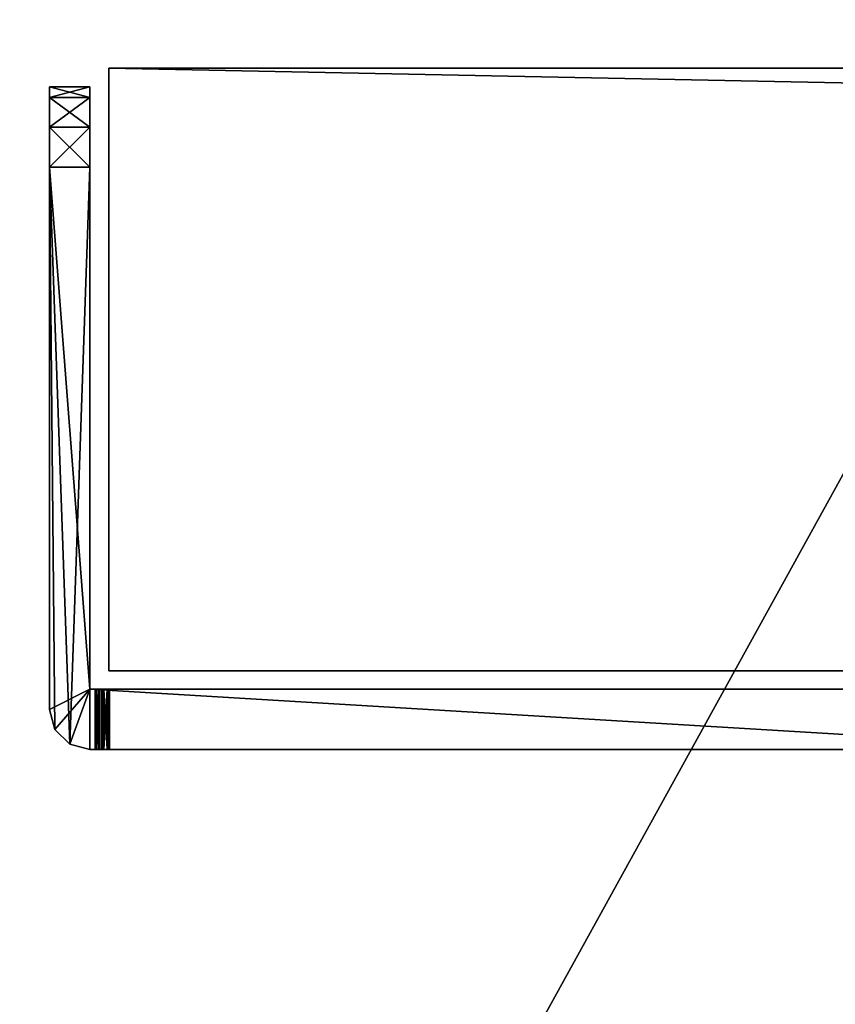
# Model space of a CAD drawing. Units: centimetres. Extents: x -456 to 1185, y -102 to 91.
# Drawn here: x 1030 to 1034, y 62 to 67 of the extents above; entities that cross this region are included whole.
import ezdxf

# ---------------------------------------------------------------- set-up
doc = ezdxf.new("R2010")
doc.units = ezdxf.units.CM
doc.layers.get('0').update_dxf_attribs({"true_color": 0xb01a1a})

# ---------------------------------------------------------------- blocks, each defined once
blk = doc.blocks.new('SILVA SINGLE LEG DESK 80X160 W_PEDESTAL')
at = {"color": 156, "true_color": 0x083d8a}
mesh = blk.add_polyface(dxfattribs=at)
corners = [(1002.3298, 55.1871, 60.6951), (1002.3298, 22.5471, 58.8951), (1002.3298, 55.1871, 58.8951), (1002.3298, 22.5471, 60.6951), (1047.3298, 22.5471, 58.8951), (1047.3298, 22.5471, 60.6951), (1047.3298, 55.1871, 60.6951), (1047.3298, 55.1871, 58.8951), (1034.4727, 17.8842, 60.6951), (1024.9425, 6.2465, 60.6951), (1028.0442, 41.1985, 60.6951), (1047.3298, -42.7329, 60.6951), (1047.3298, 87.8271, 60.6951), (1024.9425, 6.2466, 60.6951), (1024.9425, 6.2466, 60.6951), (1024.9424, 6.2466, 60.6951), (1024.9424, 6.2466, 60.6951), (1021.6155, 41.1985, 60.6951), (1024.9424, 6.2466, 60.6951), (1024.9424, 6.2465, 60.6951), (1015.187, 17.8843, 60.6951), (1028.0442, 41.1985, 58.8951), (1034.4727, 17.8842, 58.8951), (1047.3298, 6.2271, 58.8951), (1024.9425, 6.2465, 58.8951), (1021.6155, 41.1985, 58.8951), (1015.187, 17.8843, 58.8951), (1024.9424, 6.2465, 58.8951), (1002.3298, 6.2271, 58.8951), (1002.3298, 87.8271, 58.8951), (1024.9425, 6.2466, 58.8951), (1024.9424, 6.2466, 58.8951)]
mesh.append_faces([[corners[k] for k in face] for face in [(0, 1, 2), (2, 1, 0), (1, 0, 3), (3, 0, 1), (4, 5, 6), (6, 5, 4), (6, 7, 4), (8, 9, 10), (10, 9, 8), (11, 8, 12), (12, 8, 11), (10, 13, 14), (15, 16, 17), (17, 16, 15), (16, 18, 17), (17, 18, 16), (17, 19, 20), (20, 19, 17), (15, 17, 10), (10, 17, 15), (10, 13, 15), (15, 13, 10), (21, 22, 23), (23, 22, 21), (22, 21, 24), (24, 21, 22), (25, 26, 27), (27, 26, 25), (28, 26, 29), (29, 26, 28), (30, 25, 31), (31, 25, 30), (25, 30, 21), (21, 30, 25)]], dxfattribs={"color": 156})
mesh = blk.add_polyface(dxfattribs=at)
corners = [(1002.3298, 55.1871, 58.8951), (1002.3298, 87.8271, 58.8951), (1002.3298, 55.1871, 60.6951), (1002.3298, 87.8271, 60.6951), (1047.3298, 87.8271, 60.6951), (1032.3298, 87.8271, 58.8951), (1047.3298, 87.8271, 58.8951), (1017.3298, 87.8271, 60.6951), (1047.3298, 55.1871, 60.6951), (1047.3298, 55.1871, 58.8951), (1047.3298, 22.5471, 58.8951), (1021.6155, 41.1985, 60.6951), (1028.0442, 41.1985, 60.6951), (1015.187, 17.8843, 60.6951), (1034.4727, 17.8842, 60.6951), (1002.3298, 38.8671, 60.6951), (1021.6155, 41.1985, 58.8951), (1028.0442, 41.1985, 58.8951), (1047.3298, 6.2271, 58.8951), (1015.187, 17.8843, 58.8951)]
mesh.append_faces([[corners[k] for k in face] for face in [(0, 1, 2), (2, 1, 0), (1, 3, 2), (2, 3, 1), (4, 5, 6), (6, 5, 4), (7, 1, 5), (5, 1, 7), (1, 7, 3), (3, 7, 1), (5, 4, 7), (7, 4, 5), (8, 4, 9), (9, 4, 8), (10, 9, 8), (4, 6, 9), (9, 6, 4), (11, 3, 12), (12, 3, 11), (13, 3, 11), (11, 3, 13), (3, 4, 12), (12, 4, 3), (4, 14, 12), (12, 14, 4), (3, 13, 15), (15, 13, 3), (16, 17, 6), (6, 17, 16), (18, 6, 17), (17, 6, 18), (1, 16, 6), (6, 16, 1), (19, 16, 1), (1, 16, 19)]], dxfattribs={"color": 156})
mesh = blk.add_polyface(dxfattribs=at)
corners = [(1045.0299, 86.0271, 5.1951), (1045.0299, 86.0271, 6.9951), (1031.561, 86.0271, 5.1951), (1018.0923, 86.0271, 6.9951), (1004.6235, 86.0271, 5.1951), (1004.6235, 86.0271, 6.9951), (1045.0298, 54.1071, 5.1951), (1045.0298, 54.1071, 6.9951), (1004.6235, 54.1071, 5.1951), (1004.6235, 54.1071, 6.9951), (1045.0298, 22.1871, 5.1951), (1045.0298, 22.1871, 6.9951), (1004.6235, 22.1871, 5.1951), (1004.6235, 22.1871, 6.9951), (1032.4253, 8.2271, 5.1951), (1032.4253, 8.2271, 6.9951), (1019.4253, 8.2271, 5.1951), (1019.4253, 8.2271, 6.9951), (1045.0298, 6.2271, 6.9951), (1032.4253, 4.2271, 5.1951), (1032.4253, 4.2271, 6.9951), (1019.4253, 4.2271, 5.1951), (1019.4253, 4.2271, 6.9951), (1045.0298, -9.7329, 5.1951), (1045.0298, -9.7329, 6.9951), (1004.6235, -9.7329, 5.1951), (1004.6235, -9.7329, 6.9951), (1045.0298, -41.6529, 5.1951), (1045.0298, -41.6529, 6.9951), (1004.6235, -41.6529, 5.1951), (1004.6235, -41.6529, 6.9951), (1045.0298, -73.5729, 5.1951), (1045.0298, -73.5729, 6.9951), (1031.561, -73.5729, 5.1951), (1018.0923, -73.5729, 6.9951), (1004.6235, -73.5729, 5.1951), (1004.6235, -73.5729, 6.9951)]
mesh.append_faces([[corners[k] for k in face] for face in [(1, 2, 0), (0, 2, 1), (4, 2, 3), (3, 2, 4), (4, 3, 5), (5, 3, 4), (2, 1, 3), (3, 1, 2), (12, 10, 4), (4, 10, 12), (0, 4, 10), (10, 4, 0), (19, 10, 14), (14, 10, 19), (14, 10, 16), (16, 10, 14), (12, 16, 10), (10, 16, 12), (10, 19, 31), (31, 19, 10), (12, 21, 16), (16, 21, 12), (21, 12, 31), (31, 12, 21), (21, 31, 19), (19, 31, 21), (31, 12, 35), (35, 12, 31), (32, 31, 33), (33, 31, 32), (34, 33, 35), (35, 33, 34), (35, 36, 34), (34, 36, 35), (33, 34, 32), (32, 34, 33), (1, 18, 5), (5, 18, 1), (20, 15, 18), (18, 15, 20), (15, 17, 5), (5, 17, 15), (13, 5, 17), (17, 5, 13), (5, 18, 15), (15, 18, 5), (18, 32, 20), (20, 32, 18), (13, 17, 22), (22, 17, 13), (22, 32, 13), (13, 32, 22), (22, 20, 32), (32, 20, 22), (32, 36, 13), (13, 36, 32), (10, 11, 7), (7, 11, 10), (7, 1, 6), (6, 1, 7), (31, 32, 28), (28, 32, 31), (28, 24, 27), (27, 24, 28), (24, 11, 10), (10, 11, 24), (1, 0, 6), (6, 0, 1), (7, 6, 10), (10, 6, 7), (24, 23, 27), (27, 23, 24), (28, 27, 31), (31, 27, 28), (24, 10, 23), (23, 10, 24), (17, 16, 21), (21, 16, 17), (21, 22, 17), (17, 22, 21), (15, 14, 16), (16, 14, 15), (16, 17, 15), (15, 17, 16), (14, 15, 20), (20, 15, 14), (20, 19, 14), (14, 19, 20), (19, 20, 22), (22, 20, 19), (22, 21, 19), (19, 21, 22), (9, 12, 8), (8, 12, 9), (8, 4, 5), (5, 4, 8), (26, 25, 12), (12, 25, 26), (30, 35, 29), (29, 35, 30), (29, 25, 26), (26, 25, 29), (12, 9, 13), (13, 9, 12), (8, 5, 9), (9, 5, 8), (35, 30, 36), (36, 30, 35), (29, 26, 30), (30, 26, 29), (12, 13, 26), (26, 13, 12)]], dxfattribs={"color": 156})
at = {"color": 136, "true_color": 0x068671}
mesh = blk.add_polyface(dxfattribs=at)
corners = [(1185.1901, 5.5361, 74.1903), (1025.1901, 5.5361, 74.1903), (1025.1901, 85.5361, 74.1903), (1185.1901, 85.5361, 74.1903), (1185.1901, 85.5361, 72.3903), (1185.1901, 5.5361, 72.3903), (1025.1901, 5.5361, 72.3903), (1025.1901, 85.5361, 72.3903)]
mesh.append_faces([[corners[k] for k in face] for face in [(0, 1, 3), (2, 3, 1), (5, 6, 4), (7, 4, 6)]], dxfattribs={"vtx1": -1, "color": 136})
at = {"color": 176, "true_color": 0x080888}
mesh = blk.add_polyface(dxfattribs=at)
corners = [(1185.1901, 5.5361, 74.1903), (1185.1901, 5.5361, 72.3903), (1025.1901, 5.5361, 72.3903), (1025.1901, 85.5361, 74.1903), (1025.1901, 5.5361, 74.1903), (1185.1901, 85.5361, 74.1903), (1185.1901, 85.5361, 72.3903), (1025.1901, 85.5361, 72.3903)]
mesh.append_faces([[corners[k] for k in face] for face in [(4, 2, 3), (7, 3, 2), (1, 2, 0), (4, 0, 2)]], dxfattribs={"vtx1": -1, "color": 176})
mesh.append_faces([[corners[k] for k in face] for face in [(1, 0, 5), (5, 6, 1), (7, 6, 5), (5, 3, 7)]], dxfattribs={"vtx2": -1, "color": 176})
at = {"color": 24, "true_color": 0xb01a1a}
mesh = blk.add_polyface(dxfattribs=at)
corners = [(1180.2686, 63.5178, 66.4525), (1030.8103, 63.5178, 66.4525), (1180.2686, 66.5178, 66.4525), (1030.8103, 66.5178, 66.4525), (1180.2686, 63.5178, 71.4525), (1030.8103, 63.5178, 71.4525), (1180.2686, 66.5178, 71.4525), (1030.8103, 66.5178, 71.4525)]
mesh.append_faces([[corners[k] for k in face] for face in [(0, 2, 3), (3, 1, 0), (4, 5, 7), (7, 6, 4), (0, 1, 5), (5, 4, 0), (1, 3, 7), (7, 5, 1), (3, 2, 6), (6, 7, 3), (2, 0, 4), (4, 6, 2)]], dxfattribs={"vtx2": -1, "color": 24})
at = {"color": 183, "true_color": 0x8c58e1}
mesh = blk.add_polyface(dxfattribs=at)
corners = [(1030.7147, 66.1253, 71.1096), (1030.7147, 66.2253, 71.2828), (1030.7147, 66.0253, 71.3364), (1030.7147, 66.0253, 71.1364), (1030.7147, 66.1253, 71.1096), (1030.5148, 66.0253, 66.3342), (1030.6147, 63.1521, 66.3342), (1030.7147, 66.0253, 66.3342), (1030.7147, 66.2253, 71.3067), (1030.7147, 66.3717, 71.1603), (1030.7147, 66.4253, 70.9603), (1030.7147, 66.4253, 66.7342), (1030.7147, 66.3717, 66.5342), (1030.7147, 66.2253, 66.3878), (1030.7147, 66.0253, 66.3342), (1030.7147, 66.0253, 66.3342), (1030.7147, 63.4253, 71.3603), (1030.7147, 66.0253, 71.3603), (1030.7147, 66.0253, 66.3342), (1030.7147, 66.0253, 71.3603), (1030.5148, 66.0253, 71.3603), (1030.5148, 66.2253, 71.3067), (1030.7147, 66.2253, 71.3067), (1030.7147, 66.0253, 71.3603), (1030.7147, 66.3717, 71.1603), (1030.5148, 66.3717, 71.1603), (1030.5148, 66.4253, 70.9603), (1030.7147, 66.4253, 70.9603), (1030.7147, 66.3717, 71.1603), (1030.7147, 66.3717, 71.1603), (1030.7147, 66.2253, 71.3067), (1030.7147, 66.2253, 71.3067), (1030.5148, 66.2253, 71.3067), (1030.7147, 66.4253, 70.9603), (1030.5148, 66.4253, 66.7342), (1030.7147, 66.4253, 66.7342), (1030.7147, 66.4253, 70.9603), (1030.5148, 66.2253, 66.3878), (1030.5148, 66.3717, 66.5342), (1030.5148, 66.4253, 66.7342), (1030.5148, 66.4253, 70.9603), (1030.5148, 66.3717, 71.1603), (1030.5148, 66.2253, 71.3067), (1030.5148, 66.4253, 70.9603), (1030.5148, 66.2253, 71.3067), (1030.5148, 66.0253, 71.3603), (1030.5148, 66.0253, 71.3603), (1030.5148, 63.3253, 66.3342), (1030.5148, 66.0253, 66.3342), (1030.5148, 66.4253, 70.9603), (1030.5148, 66.0253, 71.3603), (1030.5148, 66.0253, 66.3342), (1030.5148, 66.4253, 66.7342), (1030.5148, 66.4253, 70.9603), (1030.5148, 66.0253, 66.3342), (1030.5148, 66.4253, 66.7342), (1030.5148, 66.0253, 66.3342), (1030.7147, 66.4253, 66.7342), (1030.5148, 66.3717, 66.5342), (1030.5148, 66.3717, 66.5342), (1030.7147, 66.3717, 66.5342), (1030.7147, 66.4253, 66.7342), (1030.7147, 66.2253, 66.3878), (1030.5148, 66.2253, 66.3878), (1030.7147, 66.2253, 66.3878), (1030.5148, 66.2253, 66.3878), (1030.7147, 66.2253, 66.3878), (1030.7147, 66.3717, 66.5342), (1030.7147, 66.3717, 66.5342), (1030.5148, 66.3717, 66.5342), (1030.5148, 66.2253, 66.3878), (1030.7147, 63.4253, 71.3603), (1030.7147, 66.0253, 71.3603), (1030.7147, 63.8253, 71.1364), (1030.7147, 66.0253, 71.1364), (1030.7147, 66.2253, 70.9364), (1030.7147, 66.4253, 70.9364), (1030.7147, 66.3717, 71.1364), (1030.7147, 66.3717, 71.1364), (1030.7147, 66.1985, 71.0364), (1030.7147, 66.2253, 70.9364), (1030.7147, 66.2253, 70.9364), (1030.7147, 66.2253, 66.7364), (1030.7147, 66.4253, 66.7364), (1030.7147, 66.4253, 66.7364), (1030.7147, 66.4253, 70.9364), (1030.7147, 66.2253, 70.9364), (1030.7147, 66.3717, 66.5364), (1030.7147, 66.4253, 66.7364), (1030.7147, 66.2253, 66.7364), (1030.7147, 66.2253, 66.7364), (1030.7147, 66.1985, 66.6364), (1030.7147, 66.3717, 66.5364), (1030.7147, 66.1985, 66.6364), (1030.7147, 66.1253, 66.5632), (1030.7147, 66.2253, 66.39), (1030.7147, 66.2253, 66.39), (1030.7147, 66.3717, 66.5364), (1030.7147, 66.1985, 66.6364), (1030.7147, 66.0253, 66.3364), (1030.7147, 66.2253, 66.39), (1030.7147, 66.1253, 66.5632), (1030.7147, 66.1253, 66.5632), (1030.7147, 66.0253, 66.5364), (1030.7147, 66.0253, 66.3364), (1030.7147, 63.8253, 66.3364), (1030.7147, 66.0253, 66.3364), (1030.7147, 66.0253, 66.5364), (1030.7147, 66.1985, 71.0364), (1030.7147, 66.3717, 71.1364), (1030.7147, 66.1253, 71.1096), (1030.7147, 66.1985, 71.0364)]
mesh.append_faces([[corners[k] for k in face] for face in [(0, 1, 2), (2, 3, 4), (5, 6, 7), (15, 16, 17), (19, 20, 21), (21, 22, 23), (24, 25, 26), (26, 27, 28), (25, 29, 30), (31, 32, 25), (33, 26, 34), (34, 35, 36), (37, 38, 39), (40, 41, 42), (43, 44, 45), (46, 47, 48), (49, 50, 51), (52, 53, 54), (37, 55, 56), (57, 34, 58), (59, 60, 61), (62, 63, 5), (5, 7, 64), (65, 66, 67), (68, 69, 70), (71, 20, 72), (73, 74, 2), (75, 76, 77), (78, 79, 80), (81, 82, 83), (84, 85, 86), (87, 88, 89), (90, 91, 92), (93, 94, 95), (96, 97, 98), (99, 100, 101), (102, 103, 104), (105, 106, 107), (108, 109, 1), (1, 110, 111)]], dxfattribs={"color": 183})
mesh.append_faces([[corners[k] for k in face] for face in [(11, 13, 14)]], dxfattribs={"vtx0": -1, "color": 183})
mesh.append_faces([[corners[k] for k in face] for face in [(8, 10, 17)]], dxfattribs={"vtx0": -1, "vtx1": -1, "color": 183})
mesh.append_faces([[corners[k] for k in face] for face in [(10, 11, 17)]], dxfattribs={"vtx1": -1, "vtx2": -1, "color": 183})
mesh.append_faces([[corners[k] for k in face] for face in [(8, 9, 10), (11, 12, 13), (11, 18, 17)]], dxfattribs={"vtx2": -1, "color": 183})
mesh = blk.add_polyface(dxfattribs=at)
corners = [(1030.5148, 63.3253, 66.3342), (1030.5148, 63.3253, 71.3603), (1030.5413, 63.2253, 71.3603), (1030.5413, 63.2253, 66.3342), (1030.6147, 63.1521, 66.3342), (1030.6147, 63.1521, 71.3603), (1030.7147, 63.1253, 71.3603), (1030.7147, 63.1253, 66.3342), (1030.5413, 63.2253, 66.3342), (1030.5413, 63.2253, 66.3342), (1030.5413, 63.2253, 71.3603), (1030.5148, 66.0253, 66.3342), (1030.5148, 63.3253, 66.3342), (1030.5413, 63.2253, 66.3342), (1030.5413, 63.2253, 66.3342), (1030.6147, 63.1521, 66.3342), (1030.6147, 63.1521, 66.3342), (1030.7147, 63.1253, 66.3342), (1030.7147, 63.4253, 66.3342), (1030.6147, 63.1521, 66.3342), (1030.7147, 66.0253, 66.3342), (1030.7147, 63.4253, 66.3342), (1030.743, 63.4253, 68.8571), (1030.7421, 63.4253, 68.8603), (1030.7147, 66.0253, 66.3342), (1030.7147, 63.4253, 66.3342), (1030.7147, 63.4253, 71.3603), (1030.5148, 66.0253, 71.3603), (1030.7147, 63.4253, 71.3603), (1030.5413, 63.2253, 71.3603), (1030.5148, 63.3253, 71.3603), (1030.7147, 63.4253, 71.3603), (1030.5148, 63.3253, 71.3603), (1030.5148, 66.0253, 71.3603), (1030.7147, 66.0253, 71.3364), (1030.7147, 63.8253, 71.3364), (1030.7147, 63.8253, 71.1364), (1030.7147, 66.0253, 66.5364), (1030.7147, 63.8253, 66.5364), (1030.7147, 63.8253, 66.3364), (1030.7147, 63.8253, 66.3364), (1030.7147, 63.8253, 66.5364), (1030.7147, 63.7253, 66.5632), (1030.7147, 63.7253, 66.5632), (1030.7147, 63.6253, 66.39), (1030.7147, 63.8253, 66.3364), (1030.7147, 63.6521, 66.6364), (1030.7147, 63.4789, 66.5364), (1030.7147, 63.6253, 66.39), (1030.7147, 63.6253, 66.39), (1030.7147, 63.7253, 66.5632), (1030.7147, 63.6521, 66.6364), (1030.7147, 63.4789, 66.5364), (1030.7147, 63.6521, 66.6364), (1030.7147, 63.6253, 66.7364), (1030.7147, 63.6253, 66.7364), (1030.7147, 63.4253, 66.7364), (1030.7147, 63.4789, 66.5364), (1030.7147, 63.6253, 70.9364), (1030.7147, 63.4253, 70.9364), (1030.7147, 63.4253, 66.7364), (1030.7147, 63.4253, 66.7364), (1030.7147, 63.6253, 66.7364), (1030.7147, 63.6253, 70.9364), (1030.7147, 63.6253, 70.9364), (1030.7147, 63.6521, 71.0364), (1030.7147, 63.4789, 71.1364), (1030.7147, 63.4789, 71.1364), (1030.7147, 63.4253, 70.9364), (1030.7147, 63.6253, 70.9364), (1030.7147, 63.6253, 71.2828), (1030.7147, 63.4789, 71.1364), (1030.7147, 63.6521, 71.0364), (1030.7147, 63.6521, 71.0364), (1030.7147, 63.7253, 71.1096), (1030.7147, 63.6253, 71.2828), (1030.7147, 63.7253, 71.1096), (1030.7147, 63.8253, 71.1364), (1030.7147, 63.8253, 71.3364), (1030.7147, 63.8253, 71.3364), (1030.7147, 63.6253, 71.2828), (1030.7147, 63.7253, 71.1096), (1030.7482, 63.1253, 68.8667), (1030.7451, 63.1253, 68.8658), (1030.7451, 63.1253, 68.8658), (1030.743, 63.1253, 68.8635), (1030.743, 63.1253, 68.8635), (1030.7421, 63.1253, 68.8603), (1030.7421, 63.1253, 68.8603), (1030.7421, 63.1253, 68.8603), (1030.743, 63.1253, 68.8571), (1030.743, 63.1253, 68.8571), (1030.7451, 63.1253, 68.8548), (1030.7451, 63.1253, 68.8548), (1030.7482, 63.1253, 68.8539), (1030.743, 63.4253, 68.8635), (1030.7451, 63.4253, 68.8658), (1030.7147, 63.4253, 71.3603), (1030.7421, 63.4253, 68.8603), (1030.743, 63.4253, 68.8635), (1030.7147, 63.4253, 71.3603), (1030.7451, 63.4253, 68.8658), (1030.7482, 63.4253, 68.8667), (1030.7147, 63.4253, 71.3603), (1030.7482, 63.4253, 68.8539), (1030.7451, 63.4253, 68.8548), (1030.7147, 63.4253, 66.3342), (1030.7451, 63.4253, 68.8548), (1030.743, 63.4253, 68.8571), (1030.7147, 63.4253, 66.3342), (1030.7147, 63.4253, 71.3603), (1030.7147, 63.1253, 71.3603), (1030.6147, 63.1521, 71.3603), (1030.7147, 63.4253, 71.3603), (1030.6147, 63.1521, 71.3603), (1030.5413, 63.2253, 71.3603), (1030.7421, 63.4253, 68.8603), (1030.7147, 63.4253, 71.3603), (1030.7147, 63.4253, 66.3342)]
mesh.append_faces([[corners[k] for k in face] for face in [(5, 4, 8), (9, 10, 5), (11, 12, 13), (11, 14, 15), (16, 17, 18), (19, 18, 20), (21, 22, 23), (24, 25, 26), (27, 1, 0), (28, 29, 30), (31, 32, 33), (34, 35, 36), (37, 38, 39), (40, 41, 42), (43, 44, 45), (46, 47, 48), (49, 50, 51), (52, 53, 54), (55, 56, 57), (58, 59, 60), (61, 62, 63), (64, 65, 66), (67, 68, 69), (70, 71, 72), (73, 74, 75), (76, 77, 78), (79, 80, 81), (82, 83, 6), (84, 85, 6), (86, 87, 6), (88, 7, 6), (89, 90, 7), (91, 92, 7), (93, 94, 7), (95, 96, 97), (98, 99, 100), (101, 102, 103), (104, 105, 106), (107, 108, 109), (110, 111, 112), (113, 114, 115), (116, 117, 118)]], dxfattribs={"color": 183})
mesh.append_faces([[corners[k] for k in face] for face in [(0, 1, 2), (2, 3, 0), (4, 5, 6), (6, 7, 4)]], dxfattribs={"vtx2": -1, "color": 183})
mesh = blk.add_polyface(dxfattribs=at)
corners = [(1030.7482, 63.4253, 68.8667), (1030.7482, 63.1253, 68.8667), (1030.7578, 63.1253, 68.8667), (1030.7578, 63.4253, 68.8667), (1030.7482, 63.4253, 68.8539), (1030.7482, 63.1253, 68.8539), (1030.7451, 63.1253, 68.8548), (1030.7451, 63.4253, 68.8548), (1030.743, 63.4253, 68.8571), (1030.743, 63.1253, 68.8571), (1030.7421, 63.1253, 68.8603), (1030.7421, 63.4253, 68.8603), (1030.743, 63.4253, 68.8635), (1030.743, 63.1253, 68.8635), (1030.7451, 63.1253, 68.8658), (1030.7451, 63.4253, 68.8658), (1030.743, 63.1253, 68.8635), (1030.743, 63.4253, 68.8635), (1030.743, 63.1253, 68.8635), (1030.743, 63.1253, 68.8571), (1030.743, 63.4253, 68.8571), (1030.743, 63.1253, 68.8571), (1030.7578, 63.4253, 68.8539), (1030.7578, 63.1253, 68.8539), (1030.7609, 63.1253, 68.8658), (1030.7609, 63.4253, 68.8658), (1030.7633, 63.4253, 68.8635), (1030.7633, 63.1253, 68.8635), (1030.7639, 63.1253, 68.8603), (1030.7639, 63.4253, 68.8603), (1030.7633, 63.4253, 68.8571), (1030.7633, 63.1253, 68.8571), (1030.7609, 63.1253, 68.8548), (1030.7609, 63.4253, 68.8548), (1030.7609, 63.4253, 68.8548), (1030.7609, 63.4253, 68.8548), (1030.7609, 63.1253, 68.8548), (1030.7609, 63.4253, 68.8658), (1030.7609, 63.4253, 68.8658), (1030.7609, 63.1253, 68.8658), (1030.7633, 63.1253, 68.8571), (1030.7639, 63.1253, 68.8603), (1030.7725, 63.1253, 70.9139), (1030.7783, 63.1253, 70.9242), (1030.7633, 63.1253, 68.8635), (1030.7609, 63.1253, 68.8658), (1030.7725, 63.1253, 70.9139), (1030.7639, 63.1253, 68.8603), (1030.7633, 63.1253, 68.8635), (1030.7578, 63.1253, 68.8667), (1030.7482, 63.1253, 68.8667), (1030.7147, 63.1253, 71.3603), (1030.7482, 63.1253, 68.8539), (1030.7578, 63.1253, 68.8539), (1030.7147, 63.1253, 66.3342), (1030.7578, 63.1253, 68.8539), (1030.7609, 63.1253, 68.8548), (1030.7482, 63.4253, 68.8667), (1030.7578, 63.4253, 68.8667), (1030.7147, 63.4253, 71.3603), (1030.7147, 63.4253, 71.3603), (1030.7578, 63.4253, 68.8667), (1030.7609, 63.4253, 68.8658), (1030.7783, 63.4253, 70.9242), (1030.7147, 63.4253, 71.3603), (1030.7609, 63.4253, 68.8658), (1030.7609, 63.4253, 68.8658), (1030.7633, 63.4253, 68.8635), (1030.7783, 63.4253, 70.9242), (1030.7633, 63.4253, 68.8635), (1030.7639, 63.4253, 68.8603), (1030.7725, 63.4253, 70.9139), (1030.7725, 63.4253, 70.9139), (1030.7639, 63.4253, 68.8603), (1030.7633, 63.4253, 68.8571), (1030.7609, 63.4253, 68.8548), (1030.7578, 63.4253, 68.8539), (1030.7147, 63.4253, 66.3342), (1030.7783, 63.4253, 70.9036), (1030.7633, 63.4253, 68.8571), (1030.7609, 63.4253, 68.8548), (1030.7578, 63.4253, 68.8539), (1030.7482, 63.4253, 68.8539), (1030.7147, 63.4253, 66.3342), (1030.7609, 63.1253, 68.8658), (1030.7578, 63.1253, 68.8667), (1030.7609, 63.1253, 68.8658), (1030.7783, 63.1253, 70.9242), (1030.7609, 63.1253, 68.8548), (1030.7633, 63.1253, 68.8571), (1030.7783, 63.1253, 70.9036)]
mesh.append_faces([[corners[k] for k in face] for face in [(16, 17, 11), (11, 10, 18), (19, 20, 7), (7, 6, 21), (23, 22, 34), (35, 36, 23), (27, 26, 37), (38, 39, 27), (40, 41, 42), (43, 44, 45), (46, 47, 48), (49, 50, 51), (52, 53, 54), (54, 55, 56), (57, 58, 59), (60, 61, 62), (63, 64, 65), (66, 67, 68), (69, 70, 71), (72, 73, 74), (75, 76, 77), (78, 79, 80), (81, 82, 83), (84, 85, 51), (86, 51, 87), (88, 89, 90)]], dxfattribs={"color": 183})
mesh.append_faces([[corners[k] for k in face] for face in [(0, 1, 2), (2, 3, 0), (4, 5, 6), (6, 7, 4), (8, 9, 10), (10, 11, 8), (12, 13, 14), (14, 15, 12), (1, 0, 15), (15, 14, 1), (22, 23, 5), (5, 4, 22), (3, 2, 24), (24, 25, 3), (26, 27, 28), (28, 29, 26), (30, 31, 32), (32, 33, 30), (31, 30, 29), (29, 28, 31)]], dxfattribs={"vtx2": -1, "color": 183})
mesh = blk.add_polyface(dxfattribs=at)
corners = [(1030.7842, 63.4253, 70.9021), (1030.7842, 63.1253, 70.9021), (1030.7783, 63.1253, 70.9036), (1030.7783, 63.4253, 70.9036), (1030.774, 63.4253, 70.908), (1030.774, 63.1253, 70.908), (1030.7725, 63.1253, 70.9139), (1030.7725, 63.4253, 70.9139), (1030.774, 63.4253, 70.9198), (1030.774, 63.1253, 70.9198), (1030.7783, 63.1253, 70.9242), (1030.7783, 63.4253, 70.9242), (1030.7842, 63.1253, 70.9258), (1030.7842, 63.4253, 70.9258), (1030.774, 63.1253, 70.9198), (1030.774, 63.4253, 70.9198), (1030.774, 63.1253, 70.9198), (1030.774, 63.1253, 70.908), (1030.774, 63.4253, 70.908), (1030.774, 63.1253, 70.908), (1030.8014, 63.4253, 70.9021), (1030.8014, 63.1253, 70.9021), (1030.8014, 63.4253, 70.9258), (1030.8014, 63.1253, 70.9258), (1030.8073, 63.1253, 70.9242), (1030.8073, 63.4253, 70.9242), (1030.8115, 63.4253, 70.9198), (1030.8115, 63.1253, 70.9198), (1030.8131, 63.1253, 70.9139), (1030.8131, 63.4253, 70.9139), (1030.8115, 63.4253, 70.908), (1030.8115, 63.1253, 70.908), (1030.8073, 63.1253, 70.9036), (1030.8073, 63.4253, 70.9036), (1030.8073, 63.4253, 70.9036), (1030.8073, 63.4253, 70.9036), (1030.8073, 63.1253, 70.9036), (1030.8073, 63.4253, 70.9242), (1030.8073, 63.4253, 70.9242), (1030.8073, 63.1253, 70.9242), (1030.7725, 63.1253, 70.9139), (1030.774, 63.1253, 70.908), (1030.7633, 63.1253, 68.8571), (1030.7633, 63.1253, 68.8635), (1030.7783, 63.1253, 70.9242), (1030.774, 63.1253, 70.9198), (1030.774, 63.1253, 70.908), (1030.7783, 63.1253, 70.9036), (1030.7633, 63.1253, 68.8571), (1030.7633, 63.1253, 68.8635), (1030.774, 63.1253, 70.9198), (1030.7725, 63.1253, 70.9139), (1030.7783, 63.4253, 70.9242), (1030.7842, 63.4253, 70.9258), (1035.7147, 63.4253, 71.3603), (1030.7783, 63.4253, 70.9242), (1030.7147, 63.4253, 71.3603), (1030.7842, 63.4253, 70.9258), (1030.8014, 63.4253, 70.9258), (1030.8014, 63.4253, 70.9258), (1030.8073, 63.4253, 70.9242), (1030.8073, 63.4253, 70.9242), (1030.8115, 63.4253, 70.9198), (1030.7725, 63.4253, 70.9139), (1030.774, 63.4253, 70.9198), (1030.7633, 63.4253, 68.8635), (1030.7633, 63.4253, 68.8571), (1030.7783, 63.4253, 70.9036), (1030.774, 63.4253, 70.908), (1030.774, 63.4253, 70.9198), (1030.7783, 63.4253, 70.9242), (1030.7633, 63.4253, 68.8635), (1030.8115, 63.4253, 70.9198), (1030.8131, 63.4253, 70.9139), (1030.7633, 63.4253, 68.8571), (1030.774, 63.4253, 70.908), (1030.7725, 63.4253, 70.9139), (1030.7147, 63.4253, 71.3603), (1035.7147, 63.4253, 71.3603), (1035.7147, 63.1253, 71.3603), (1030.7147, 63.4253, 71.3603), (1035.7147, 63.1253, 71.3603), (1030.7147, 63.1253, 71.3603), (1035.7147, 63.1253, 71.3603), (1030.7842, 63.1253, 70.9258), (1030.7783, 63.1253, 70.9242), (1030.7147, 63.1253, 71.3603), (1030.7783, 63.1253, 70.9242)]
mesh.append_faces([[corners[k] for k in face] for face in [(14, 15, 7), (7, 6, 16), (17, 18, 3), (3, 2, 19), (21, 20, 34), (35, 36, 21), (27, 26, 37), (38, 39, 27), (40, 41, 42), (43, 44, 45), (46, 47, 48), (49, 50, 51), (52, 53, 54), (55, 54, 56), (57, 58, 54), (59, 60, 54), (61, 62, 54), (63, 64, 65), (66, 67, 68), (69, 70, 71), (54, 72, 73), (74, 75, 76), (77, 78, 79), (80, 81, 82), (83, 84, 85), (86, 83, 87)]], dxfattribs={"color": 183})
mesh.append_faces([[corners[k] for k in face] for face in [(0, 1, 2), (2, 3, 0), (4, 5, 6), (6, 7, 4), (8, 9, 10), (10, 11, 8), (12, 13, 11), (11, 10, 12), (20, 21, 1), (1, 0, 20), (22, 23, 24), (24, 25, 22), (26, 27, 28), (28, 29, 26), (30, 31, 32), (32, 33, 30), (31, 30, 29), (29, 28, 31), (13, 12, 23), (23, 22, 13)]], dxfattribs={"vtx2": -1, "color": 183})
mesh = blk.add_polyface(dxfattribs=at)
corners = [(1030.7146, 29.7253, 66.3342), (1030.7146, 29.7253, 71.3603), (1030.6146, 29.6985, 71.3603), (1030.6146, 29.6985, 66.3342), (1030.5411, 29.6253, 71.3603), (1030.5411, 29.6253, 66.3342), (1030.5411, 29.6253, 71.3603), (1030.8071, 29.4253, 70.9036), (1030.8071, 29.7253, 70.9036), (1030.8114, 29.7253, 70.908), (1030.8013, 29.4253, 70.9021), (1030.8013, 29.7253, 70.9021), (1030.8071, 29.7253, 70.9036), (1030.8114, 29.4253, 70.908), (1030.813, 29.7253, 70.9139), (1030.8114, 29.4253, 70.9198), (1030.8114, 29.7253, 70.9198), (1030.8071, 29.7253, 70.9242), (1030.8013, 29.4253, 70.9258), (1030.8013, 29.7253, 70.9258), (1030.7841, 29.7253, 70.9258), (1030.7576, 29.4253, 68.8667), (1030.7576, 29.7253, 68.8667), (1030.748, 29.7253, 68.8667), (1030.745, 29.4253, 68.8548), (1030.745, 29.7253, 68.8548), (1030.748, 29.7253, 68.8539), (1030.7419, 29.4253, 68.8603), (1030.7419, 29.7253, 68.8603), (1030.7429, 29.7253, 68.8571), (1030.745, 29.4253, 68.8658), (1030.745, 29.7253, 68.8658), (1030.7429, 29.7253, 68.8635), (1030.748, 29.4253, 68.8667), (1030.7429, 29.4253, 68.8635), (1030.7429, 29.7253, 68.8635), (1030.7429, 29.4253, 68.8571), (1030.7429, 29.7253, 68.8571), (1030.748, 29.4253, 68.8539), (1030.7576, 29.7253, 68.8539), (1030.7607, 29.4253, 68.8658), (1030.7607, 29.7253, 68.8658), (1030.7638, 29.4253, 68.8603), (1030.7638, 29.7253, 68.8603), (1030.7632, 29.7253, 68.8635), (1030.7607, 29.4253, 68.8548), (1030.7607, 29.7253, 68.8548), (1030.7632, 29.7253, 68.8571), (1030.7576, 29.4253, 68.8539), (1030.7607, 29.7253, 68.8548), (1030.7632, 29.4253, 68.8571), (1030.7632, 29.4253, 68.8635), (1030.7607, 29.7253, 68.8658), (1030.8131, 63.1253, 70.9139), (1030.8115, 63.1253, 70.9198), (1035.7147, 63.1253, 71.3603), (1030.8115, 63.1253, 70.9198), (1030.8073, 63.1253, 70.9242), (1030.8073, 63.1253, 70.9242), (1030.8014, 63.1253, 70.9258), (1030.8014, 63.1253, 70.9258), (1030.7842, 63.1253, 70.9258), (1030.7723, 29.7253, 70.9139), (1030.7638, 29.7253, 68.8603), (1030.7632, 29.7253, 68.8571), (1030.7632, 29.7253, 68.8571), (1030.7739, 29.7253, 70.908), (1030.7723, 29.7253, 70.9139), (1030.7739, 29.7253, 70.9198), (1030.7782, 29.7253, 70.9242), (1030.7632, 29.7253, 68.8635), (1030.7782, 29.7253, 70.9036), (1030.7739, 29.7253, 70.908), (1030.7632, 29.7253, 68.8571), (1030.7782, 29.7253, 70.9036), (1030.7632, 29.7253, 68.8571), (1030.7607, 29.7253, 68.8548), (1030.7607, 29.7253, 68.8548), (1030.7576, 29.7253, 68.8539), (1030.7576, 29.7253, 68.8539), (1030.748, 29.7253, 68.8539), (1030.748, 29.7253, 68.8539), (1030.745, 29.7253, 68.8548), (1030.745, 29.7253, 68.8548), (1030.7429, 29.7253, 68.8571), (1030.7429, 29.7253, 68.8571), (1030.7419, 29.7253, 68.8603), (1030.7419, 29.7253, 68.8603), (1030.7429, 29.7253, 68.8635), (1030.7419, 29.7253, 68.8603), (1030.7429, 29.7253, 68.8635), (1030.745, 29.7253, 68.8658), (1030.745, 29.7253, 68.8658), (1030.748, 29.7253, 68.8667), (1030.748, 29.7253, 68.8667), (1030.7576, 29.7253, 68.8667), (1030.7576, 29.7253, 68.8667), (1030.7607, 29.7253, 68.8658), (1030.7723, 29.7253, 70.9139), (1030.7739, 29.7253, 70.9198), (1030.7632, 29.7253, 68.8635), (1030.7632, 29.7253, 68.8635), (1030.7638, 29.7253, 68.8603), (1030.7723, 29.7253, 70.9139), (1030.7607, 29.7253, 68.8658), (1030.7632, 29.7253, 68.8635)]
mesh.append_faces([[corners[k] for k in face] for face in [(4, 5, 3), (3, 2, 6), (10, 11, 12), (15, 16, 17), (34, 35, 28), (36, 37, 25), (48, 39, 49), (51, 44, 52), (53, 54, 55), (56, 57, 55), (58, 59, 55), (60, 61, 55), (62, 63, 64), (65, 66, 67), (68, 69, 70), (71, 72, 73), (74, 75, 76), (77, 78, 0), (79, 80, 0), (81, 82, 0), (83, 84, 0), (85, 86, 0), (87, 88, 1), (89, 1, 0), (90, 91, 1), (92, 93, 1), (94, 95, 1), (1, 96, 97), (98, 99, 100), (101, 102, 103), (104, 105, 1)]], dxfattribs={"color": 183})
mesh.append_faces([[corners[k] for k in face] for face in [(0, 1, 2), (2, 3, 0), (7, 8, 9), (13, 9, 14), (18, 19, 20), (21, 22, 23), (24, 25, 26), (27, 28, 29), (30, 31, 32), (33, 23, 31), (38, 26, 39), (40, 41, 22), (42, 43, 44), (45, 46, 47), (50, 47, 43)]], dxfattribs={"vtx2": -1, "color": 183})

msp = doc.modelspace()

# ---------------------------------------------------------------- block references
msp.add_blockref('SILVA SINGLE LEG DESK 80X160 W_PEDESTAL', (0, 0))

doc.saveas('drawing.dxf')
